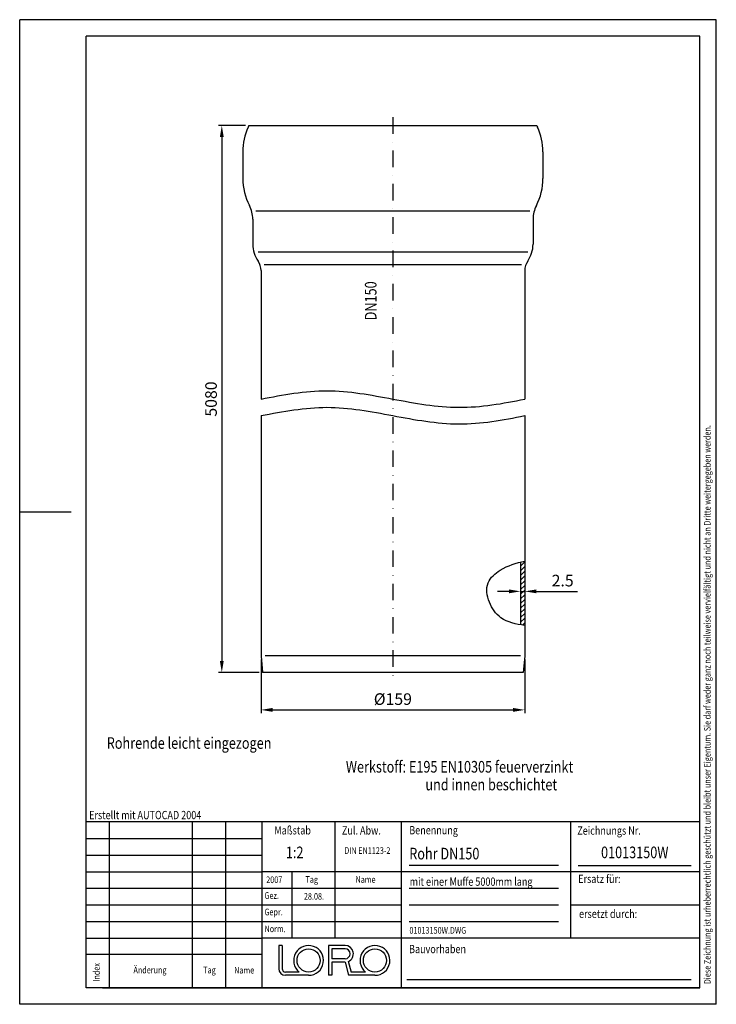
# Model space of a CAD drawing. Extents: x 0 to 420, y 0 to 594.
import ezdxf
from ezdxf.enums import TextEntityAlignment as Align

# ---------------------------------------------------------------- set-up
doc = ezdxf.new("R2010")
doc.units = 0
doc.header["$LTSCALE"] = 20
doc.header["$MEASUREMENT"] = 0
doc.linetypes.add('STRICHPUNKT', pattern=[1, 0.5, -0.25, 0, -0.25])
for name, color, linetype in [('BEM', 7, 'Continuous'), ('HILF', 2, 'Continuous'), ('MITTEL', 2, 'STRICHPUNKT'), ('SCHRAFF', 7, 'Continuous'), ('STEMPEL', 3, 'Continuous'), ('TEXT', 7, 'Continuous'), ('VOLL', 1, 'Continuous')]:
    doc.layers.add(name, color=color, linetype=linetype)
doc.styles.add('GREEKS', font='SIMPLEX.shx', dxfattribs={"width": 0.8})
doc.styles.get("Standard").update_dxf_attribs({"font": 'simplex.shx', "width": 0.8})
doc.dimstyles.get("Standard").update_dxf_attribs({"dimtxt": 0.18, "dimasz": 0.18, "dimexe": 0.18, "dimexo": 0.0625, "dimgap": 0.09, "dimtad": 0, "dimtih": 1, "dimtoh": 1, "dimdec": 4, "dimzin": 0, "dimdsep": 46, "dimtxsty": 'Standard', "dimcen": 0.09, "dimadec": 0, "dimazin": 0, "dimtfac": 1, "dimtdec": 4, "dimtofl": 0, "dimtmove": 0, "dimatfit": 3, "dimfxl": 0, "dimtolj": 1, "dimtzin": 0, "dimarcsym": 0})

# ---------------------------------------------------------------- blocks, each defined once
blk = doc.blocks.new('LOGO')
for p, q in [((2.6, -4.77), (2.6, -11.77)), ((3.6, -4.77), (2.6, -4.77)), ((3.6, -4.77), (3.6, -11.77)), ((17.6, -4.77), (17.6, -13.77)), ((22.6, -4.77), (17.6, -4.77)), ((22.6, -5.77), (18.6, -5.77)), ((18.6, -5.77), (18.6, -8.77)), ((22.6, -8.77), (18.6, -8.77)), ((22.6, -9.77), (18.6, -9.77)), ((18.6, -9.77), (18.6, -13.77)), ((22.6, -9.77), (23.67, -13.77)), ((23.57, -9.51), (24.44, -12.77)), ((8.77, -12.77), (4.6, -12.77)), ((11.6, -13.77), (4.6, -13.77)), ((18.6, -13.77), (17.6, -13.77)), ((31.6, -13.77), (23.67, -13.77)), ((28.77, -12.77), (24.44, -12.77))]:
    blk.add_line(p, q)
for centre in [(11.6, -9.27), (31.6, -9.27)]:
    blk.add_circle(centre, 3.5)
for centre, radius, start, end in [((11.6, -9.27), 4.5, 270, 231.0576), ((22.6, -7.27), 2.5, 270, 270), ((22.6, -7.27), 2.5, 293.1162, 90), ((22.6, -7.27), 1.5, 270, 90), ((31.6, -9.27), 4.5, 270, 231.0576), ((4.6, -11.77), 2, 180, 270), ((4.6, -11.77), 1, 180, 270)]:
    blk.add_arc(centre, radius, start, end)
blk = doc.blocks.new('*D1')
at = {"layer": 'BEM', "color": 0, "lineweight": -2}
for p, q in [((145.5, 208.04), (145.5, 175.62)), ((304.5, 208.04), (304.5, 175.62)), ((152.5, 177.62), (297.5, 177.62))]:
    blk.add_line(p, q, dxfattribs=at)
at = {"layer": 'BEM', "color": 0}
for points in [[(152.5, 178.79), (152.5, 176.45), (145.5, 177.62)], [(297.5, 178.79), (297.5, 176.45), (304.5, 177.62)]]:
    blk.add_solid(points, dxfattribs=at)
at = {"layer": 'Defpoints', "color": 0}
for p in [(145.5, 210.04), (304.5, 210.04), (304.5, 177.62)]:
    blk.add_point(p, dxfattribs=at)
at = {"layer": 'BEM', "color": 1, "insert": (225, 184.12), "char_height": 7, "attachment_point": 5}
blk.add_mtext('\\A1;%%C159', dxfattribs=at)
blk = doc.blocks.new('*D2')
at = {"layer": 'BEM', "color": 0, "lineweight": -2}
for p, q in [((295, 249.12), (288, 249.12)), ((302, 249.12), (304.5, 249.12)), ((302, 247.17), (302, 247.12)), ((311.5, 249.12), (336.23, 249.12))]:
    blk.add_line(p, q, dxfattribs=at)
at = {"layer": 'BEM', "color": 0}
for points in [[(295, 250.29), (295, 247.95), (302, 249.12)], [(311.5, 250.29), (311.5, 247.95), (304.5, 249.12)]]:
    blk.add_solid(points, dxfattribs=at)
at = {"layer": 'Defpoints', "color": 0}
for p in [(302, 249.17), (304.5, 249.12), (304.5, 249.12)]:
    blk.add_point(p, dxfattribs=at)
at = {"layer": 'BEM', "color": 1, "insert": (327.37, 255.62), "char_height": 7, "attachment_point": 5}
blk.add_mtext('\\A1;2.5', dxfattribs=at)
blk = doc.blocks.new('INDEX EN10305')
at = {"layer": 'TEXT', "color": 1, "style": 'GREEKS', "width": 0.8}
for s, p in [('Werkstoff: E195 EN10305 feuerverzinkt', (3.33, 14.9)), ('und innen beschichtet', (27.3, 9.54))]:
    blk.add_text(s, height=3.5, dxfattribs=at).set_placement(p)
blk = doc.blocks.new('*D4')
at = {"layer": 'BEM', "color": 0, "lineweight": -2}
for p, q in [((136.24, 530.15), (119.86, 530.15)), ((121.86, 523.15), (121.86, 207.15)), ((144.37, 200.15), (119.86, 200.15))]:
    blk.add_line(p, q, dxfattribs=at)
at = {"layer": 'BEM', "color": 0}
for points in [[(120.69, 523.15), (123.03, 523.15), (121.86, 530.15)], [(120.69, 207.15), (123.03, 207.15), (121.86, 200.15)]]:
    blk.add_solid(points, dxfattribs=at)
at = {"layer": 'Defpoints', "color": 0}
for p in [(138.24, 530.15), (121.86, 200.15), (146.37, 200.15)]:
    blk.add_point(p, dxfattribs=at)
at = {"layer": 'BEM', "color": 1, "insert": (115.36, 365.15), "char_height": 7, "attachment_point": 5, "rotation": 90}
blk.add_mtext('\\A1;5080', dxfattribs=at)

msp = doc.modelspace()

# ---------------------------------------------------------------- hatches: boundary and pattern name
at = {"layer": 'SCHRAFF'}
h = msp.add_hatch(dxfattribs=at)
h.set_pattern_fill('_USER', color=256, scale=2, angle=45, style=0, pattern_type=0)
h.set_pattern_definition([(45, (0, -77.2115), (-1.4142136, 1.4142136), [])])
edge = h.paths.add_edge_path()
edge.add_spline(control_points=[(302, 228.916), (302.826, 228.778), (303.661, 228.653), (304.5, 228.535)], knot_values=[2.7814398, 2.7814398, 2.7814398, 2.7814398, 5.1992333, 5.1992333, 5.1992333, 5.1992333], degree=3, periodic=0)
edge.add_line((304.5, 228.535), (304.5, 267.412))
edge.add_spline(control_points=[(304.5, 267.412), (303.665, 267.213), (302.831, 267.008), (302, 266.793)], knot_values=[65.1459904, 65.1459904, 65.1459904, 65.1459904, 67.7235884, 67.7235884, 67.7235884, 67.7235884], degree=3, periodic=0)
edge.add_line((302, 266.793), (302, 228.916))

# ---------------------------------------------------------------- linework, layer by layer
at = {"layer": 'HILF'}
for p, q in [((0, 0), (0, 594)), ((420, 594), (0, 594)), ((420, 0), (420, 594)), ((31.088, 297), (0, 297)), ((302, 210.149), (148, 210.149)), ((40, 100), (146, 100)), ((40, 90), (146, 90)), ((234.774, 84.038), (324.835, 84.038)), ((336.724, 83.78), (404.859, 83.78)), ((40, 80), (146, 80)), ((40, 70), (146, 70)), ((146, 70), (230, 70)), ((234.774, 70), (324.835, 70)), ((40, 60), (146, 60)), ((146, 60), (230, 60)), ((234.774, 60), (324.835, 60)), ((40, 50), (146, 50)), ((146, 50), (230, 50)), ((234.774, 50), (324.835, 50)), ((40, 40), (146, 40)), ((233.491, 14.894), (404.859, 14.894)), ((420, 0), (0, 0))]:
    msp.add_line(p, q, dxfattribs=at)
at = {"layer": 'HILF', "linetype": 'Continuous'}
for p, q in [((142.396, 478.589), (307.604, 478.589)), ((143.708, 453.959), (306.292, 453.959)), ((147.429, 446.357), (302.571, 446.357))]:
    msp.add_line(p, q, dxfattribs=at)
at = {"layer": 'HILF'}
for points in [[(145.5, 365.149), (158.749, 367.652), (185.246, 372.656), (225.017, 365.121), (264.687, 357.757), (291.386, 362.418), (304.5, 365.149)], [(145.5, 355.149), (158.749, 357.652), (185.246, 362.656), (225.017, 355.121), (264.687, 347.757), (291.386, 352.418), (304.5, 355.149)]]:
    msp.add_open_spline(points, degree=3, dxfattribs=at)
msp.add_open_spline([(304.5, 228.535), (299.212, 229.277), (290.178, 231.1), (282.286, 242.119), (280.449, 254.645), (290.958, 263.837), (299.405, 266.195), (304.5, 267.412)], degree=3, knots=[2.7814398, 2.7814398, 2.7814398, 2.7814398, 18.0191293, 29.7039394, 41.3721194, 52.0030693, 67.7235884, 67.7235884, 67.7235884, 67.7235884], dxfattribs=at)
at = {"layer": 'MITTEL'}
msp.add_line((225, 535.149), (225, 195.149), dxfattribs=at)
at = {"layer": 'STEMPEL'}
for p, q in [((40, 10), (40, 584)), ((410, 584), (40, 584)), ((410, 10), (410, 584)), ((138.242, 530.149), (137.779, 529.158)), ((138.242, 530.149), (311.758, 530.149)), ((311.758, 530.149), (312.221, 529.158)), ((134.5, 514.366), (134.5, 498.202)), ((315.5, 514.366), (315.5, 498.202)), ((140.5, 473.649), (140.5, 458.59)), ((309.5, 473.649), (309.5, 458.59)), ((145.5, 442.622), (145.5, 365.149)), ((304.5, 442.622), (304.5, 365.149)), ((145.5, 355.149), (145.5, 210.04)), ((304.5, 355.149), (304.5, 210.04)), ((145.5, 210.04), (146.365, 200.149)), ((304.5, 210.04), (303.635, 200.149)), ((303.635, 200.149), (146.365, 200.149)), ((410, 110), (40, 110)), ((146, 110), (146, 10)), ((230, 110), (230, 10)), ((332, 110), (332, 40)), ((410, 80), (146, 80)), ((410, 40), (146, 40)), ((146, 30), (40, 30)), ((410, 10), (40, 10)), ((50, 10), (410, 10))]:
    msp.add_line(p, q, dxfattribs=at)
at = {"layer": 'STEMPEL', "linetype": 'Continuous'}
msp.add_line((302, 266.793), (302, 228.916), dxfattribs=at)
at = {"layer": 'STEMPEL'}
for centre, radius, start, end in [((169.5, 514.366), 35, 155, 180), ((280.5, 514.366), 35, 0, 25), ((169.5, 498.144), 35, 179.905699, 207.527184), ((280.5, 498.144), 35, 332.472816, 0.094301), ((122.5, 473.649), 18, 0, 27.527184), ((327.5, 473.649), 18, 152.472816, 180), ((158.5, 458.59), 18, 180, 214.771944), ((291.5, 458.59), 18, 325.228056, 0), ((135.5, 442.622), 10, 0, 34.771944), ((314.5, 442.622), 10, 145.228056, 180)]:
    msp.add_arc(centre, radius, start, end, dxfattribs=at)
at = {"layer": 'VOLL'}
for p, q in [((54, 110), (54, 10)), ((104, 110), (104, 10)), ((124, 110), (124, 10)), ((190, 110), (190, 40)), ((164, 80), (164, 40)), ((332, 60), (410, 60))]:
    msp.add_line(p, q, dxfattribs=at)

# ---------------------------------------------------------------- block references
at = {"layer": 'STEMPEL', "xscale": 2, "yscale": 2, "zscale": 2}
msp.add_blockref('LOGO', (150.996, 45.021), dxfattribs=at)
at = {"layer": 'VOLL', "xscale": 2, "yscale": 2, "zscale": 2}
msp.add_blockref('INDEX EN10305', (190, 110), dxfattribs=at)

# ---------------------------------------------------------------- texts
at = {"layer": 'BEM', "style": 'GREEKS', "width": 0.8}
msp.add_text('Diese Zeichnung ist urheberrechtlich geschützt und bleibt unser Eigentum. Sie darf weder ganz noch teilweise vervielfältigt und nicht an Dritte weitergegeben werden.', height=4, rotation=90, dxfattribs=at).set_placement((416.581, 12.148))
at = {"layer": 'TEXT', "color": 1, "style": 'GREEKS', "width": 0.8}
for s, p in [('Rohrende leicht eingezogen', (52.499, 154.132)), ('1:2', (160.501, 88.149)), ('Rohr DN150', (234.873, 87.417))]:
    msp.add_text(s, height=7, dxfattribs=at).set_placement(p)
at = {"layer": 'TEXT', "style": 'GREEKS', "width": 0.8}
for s, height, p in [('Erstellt mit AUTOCAD 2004', 5, (41.855, 111.672)), ('Maßstab', 5, (153.516, 102.462)), ('Zul. Abw.', 5, (194.286, 102.418)), ('Benennung', 5, (234.878, 102.549)), ('Zeichnungs Nr.', 5, (336.179, 102.313)), ('Tag', 4, (172.331, 73.319)), ('Name', 4, (202.463, 73.31)), ('Ersatz für:', 5, (336.724, 73.181)), ('2007', 4, (148.622, 73.14)), ('mit einer Muffe 5000mm lang', 5, (235.13, 71.503)), ('Gez.', 4, (147.584, 63.63)), ('Gepr.', 4, (147.552, 53.689)), ('ersetzt durch:', 5, (337.24, 52.074)), ('Norm.', 4, (147.601, 43.529)), ('01013150W.DWG', 4, (234.984, 42.63)), ('Bauvorhaben', 5, (234.742, 30.846))]:
    msp.add_text(s, height=height, dxfattribs=at).set_placement(p)
at = {"layer": 'TEXT', "color": 1, "style": 'GREEKS', "width": 0.8}
msp.add_text('01013150W', height=7, dxfattribs=at).set_placement((370.829, 88.149), align=Align.CENTER)
at = {"layer": 'TEXT', "style": 'GREEKS', "width": 0.8}
for s, p in [('DIN EN1123-2', (209.617, 90.764)), ('28.08.', (177.409, 63.108)), ('Änderung', (78.538, 18.674)), ('Tag', (114.432, 18.672)), ('Name', (135.336, 18.593))]:
    msp.add_text(s, height=4, dxfattribs=at).set_placement(p, align=Align.CENTER)
msp.add_text('Index', height=4, rotation=90, dxfattribs=at).set_placement((48.266, 13.655))
at = {"layer": 'VOLL', "style": 'GREEKS', "width": 0.8}
msp.add_text('DN150', height=7, rotation=90, dxfattribs=at).set_placement((215.127, 412.648))

# ---------------------------------------------------------------- dimensions: what is measured, and where the dimension line sits
at = {"layer": 'BEM'}
dim = msp.add_linear_dim(base=(121.859, 200.149), p1=(138.242, 530.149), p2=(146.365, 200.149), angle=90, text='5080', dimstyle='Standard', override={"dimscale": 2, "dimtxt": 3.5, "dimasz": 3.5, "dimexe": 1, "dimexo": 1, "dimgap": 1.5, "dimtad": 1, "dimtih": 0, "dimtoh": 0, "dimdec": 2, "dimzin": 8, "dimcen": 1.5, "dimclrt": 1, "dimadec": 2, "dimazin": 2, "dimtfac": 0.514286, "dimtdec": 2, "dimtofl": 1, "dimtzin": 8}, dxfattribs=at)
dim.commit()
dim.dimension.update_dxf_attribs({"geometry": '*D4', "text_midpoint": (115.359, 365.149)})
dim = msp.add_linear_dim(base=(304.5, 249.119), p1=(302, 249.174), p2=(304.5, 249.119), dimstyle='Standard', override={"dimscale": 2, "dimtxt": 3.5, "dimasz": 3.5, "dimexe": 1, "dimexo": 1, "dimgap": 1.5, "dimtad": 1, "dimtih": 0, "dimtoh": 0, "dimdec": 2, "dimzin": 8, "dimcen": 1.5, "dimclrt": 1, "dimadec": 2, "dimazin": 2, "dimtfac": 0.514286, "dimtdec": 2, "dimtofl": 1, "dimtzin": 8}, dxfattribs=at)
dim.commit()
dim.dimension.update_dxf_attribs({"geometry": '*D2', "text_midpoint": (327.367, 255.619)})
dim = msp.add_linear_dim(base=(304.5, 177.619), p1=(145.5, 210.04), p2=(304.5, 210.04), text='%%C<>', dimstyle='Standard', override={"dimscale": 2, "dimtxt": 3.5, "dimasz": 3.5, "dimexe": 1, "dimexo": 1, "dimgap": 1.5, "dimtad": 1, "dimtih": 0, "dimtoh": 0, "dimdec": 2, "dimzin": 8, "dimcen": 1.5, "dimclrt": 1, "dimadec": 2, "dimazin": 2, "dimtfac": 0.514286, "dimtdec": 2, "dimtofl": 1, "dimtzin": 8}, dxfattribs=at)
dim.commit()
dim.dimension.update_dxf_attribs({"geometry": '*D1', "text_midpoint": (225, 184.119)})

doc.saveas('drawing.dxf')
